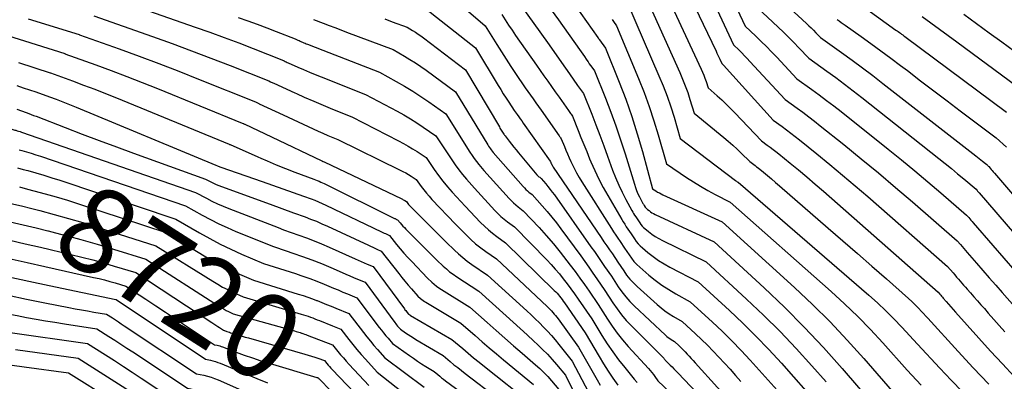
# Model space of a CAD drawing. Units: inches. Extents: x 2609456 to 2612402, y 1499167 to 1502103.
# Drawn here: x 2610409 to 2610575, y 1499559 to 1499620 of the extents above; entities that cross this region are included whole.
import ezdxf
from ezdxf.enums import TextEntityAlignment as Align

# ---------------------------------------------------------------- set-up
doc = ezdxf.new("R2010")
doc.units = ezdxf.units.IN
doc.header["$MEASUREMENT"] = 0
doc.layers.add('Tile_2735_10_NW_contour_2ft', color=124, linetype='Continuous')
doc.layers.add('Tile_2735_10_NW_contour_anno_2ft', color=180, linetype='Continuous')
doc.styles.add('Arial', font='arial.ttf')

msp = doc.modelspace()

# ---------------------------------------------------------------- linework, layer by layer
at = {"layer": 'Tile_2735_10_NW_contour_2ft'}
for points in [[(2610521.03, 1499641.84, 8664), (2610531.59, 1499619.35, 8664), (2610533.38, 1499617.63, 8664), (2610534.27, 1499616.76, 8664), (2610535.15, 1499615.88, 8664), (2610536.02, 1499614.99, 8664), (2610536.88, 1499614.09, 8664), (2610540.3, 1499610.46, 8664), (2610542.81, 1499608.66, 8664), (2610544.06, 1499607.75, 8664), (2610545.3, 1499606.82, 8664), (2610546.53, 1499605.88, 8664), (2610547.74, 1499604.92, 8664), (2610555.69, 1499598.58, 8664), (2610557.92, 1499596.78, 8664), (2610560.14, 1499594.95, 8664), (2610562.34, 1499593.11, 8664), (2610564.53, 1499591.25, 8664), (2610568.88, 1499587.5, 8664), (2610569.25, 1499587.07, 8664), (2610569.43, 1499586.86, 8664), (2610569.62, 1499586.64, 8664), (2610569.8, 1499586.43, 8664), (2610569.99, 1499586.21, 8664), (2610573.32, 1499582.37, 8664), (2610575.17, 1499580.24, 8664), (2610577.03, 1499578.12, 8664)], [(2610517.29, 1499634.66, 8668), (2610526.65, 1499615.11, 8668), (2610526.81, 1499614.76, 8668), (2610526.97, 1499614.42, 8668), (2610527.14, 1499614.08, 8668), (2610527.3, 1499613.74, 8668), (2610527.62, 1499613.05, 8668), (2610527.72, 1499612.95, 8668), (2610527.77, 1499612.9, 8668), (2610527.82, 1499612.85, 8668), (2610527.87, 1499612.79, 8668), (2610527.92, 1499612.74, 8668), (2610536.31, 1499603.49, 8668), (2610537.81, 1499602.42, 8668), (2610538.55, 1499601.87, 8668), (2610539.29, 1499601.32, 8668), (2610540.01, 1499600.76, 8668), (2610540.73, 1499600.18, 8668), (2610543.65, 1499597.81, 8668), (2610545.82, 1499596.04, 8668), (2610547.97, 1499594.24, 8668), (2610550.11, 1499592.43, 8668), (2610552.23, 1499590.6, 8668), (2610565.68, 1499578.83, 8668), (2610566.61, 1499577.74, 8668), (2610566.91, 1499577.4, 8668), (2610567.2, 1499577.05, 8668), (2610567.5, 1499576.71, 8668), (2610567.79, 1499576.37, 8668), (2610568.09, 1499576.03, 8668), (2610568.38, 1499575.69, 8668), (2610568.68, 1499575.35, 8668), (2610568.98, 1499575.01, 8668), (2610569.55, 1499574.37, 8668), (2610570.13, 1499573.71, 8668), (2610570.71, 1499573.05, 8668), (2610571.29, 1499572.39, 8668), (2610571.88, 1499571.73, 8668), (2610572.55, 1499570.95, 8668), (2610573.48, 1499569.91, 8668), (2610574.4, 1499568.86, 8668), (2610575.33, 1499567.82, 8668)], [(2610515.44, 1499630.85, 8670), (2610524.15, 1499612.1, 8670), (2610524.38, 1499611.58, 8670), (2610524.6, 1499611.06, 8670), (2610524.79, 1499610.54, 8670), (2610524.97, 1499610, 8670), (2610525.32, 1499608.93, 8670), (2610526.86, 1499607.57, 8670), (2610527.62, 1499606.89, 8670), (2610528.37, 1499606.18, 8670), (2610529.09, 1499605.46, 8670), (2610529.81, 1499604.73, 8670), (2610534.32, 1499600, 8670), (2610535.3, 1499599.29, 8670), (2610535.79, 1499598.94, 8670), (2610536.28, 1499598.57, 8670), (2610536.75, 1499598.2, 8670), (2610537.23, 1499597.82, 8670), (2610539.14, 1499596.26, 8670), (2610540.56, 1499595.09, 8670), (2610541.97, 1499593.91, 8670), (2610543.37, 1499592.71, 8670), (2610544.76, 1499591.5, 8670), (2610564.08, 1499574.49, 8670), (2610564.37, 1499574.15, 8670), (2610564.52, 1499573.99, 8670), (2610564.66, 1499573.82, 8670), (2610564.81, 1499573.65, 8670), (2610564.95, 1499573.48, 8670), (2610565.44, 1499572.92, 8670), (2610565.83, 1499572.48, 8670), (2610566.22, 1499572.03, 8670), (2610566.61, 1499571.59, 8670), (2610567.01, 1499571.15, 8670), (2610572.94, 1499564.56, 8670), (2610574.91, 1499562.41, 8670), (2610576.9, 1499560.29, 8670)], [(2610494.11, 1499628.64, 8680), (2610500.11, 1499620.39, 8680), (2610503.62, 1499615.38, 8680), (2610503.9, 1499614.99, 8680), (2610504.18, 1499614.59, 8680), (2610504.46, 1499614.19, 8680), (2610504.74, 1499613.79, 8680), (2610504.87, 1499613.6, 8680), (2610505.09, 1499613.3, 8680), (2610505.3, 1499613, 8680), (2610505.51, 1499612.7, 8680), (2610505.72, 1499612.39, 8680), (2610506.15, 1499611.79, 8680), (2610508, 1499607.17, 8680), (2610508.9, 1499604.85, 8680), (2610509.76, 1499602.51, 8680), (2610510.56, 1499600.16, 8680), (2610511.32, 1499597.79, 8680), (2610512.89, 1499592.7, 8680), (2610513.07, 1499592.16, 8680), (2610513.27, 1499591.62, 8680), (2610513.5, 1499591.09, 8680), (2610513.74, 1499590.57, 8680), (2610514.13, 1499589.79, 8680), (2610514.2, 1499589.67, 8680), (2610514.27, 1499589.55, 8680), (2610514.34, 1499589.43, 8680), (2610514.41, 1499589.32, 8680), (2610514.57, 1499589.09, 8680), (2610514.72, 1499588.85, 8680), (2610514.81, 1499588.74, 8680), (2610514.89, 1499588.63, 8680), (2610514.99, 1499588.53, 8680), (2610515.1, 1499588.44, 8680), (2610515.36, 1499588.24, 8680), (2610515.6, 1499588.06, 8680), (2610515.85, 1499587.89, 8680), (2610516.12, 1499587.74, 8680), (2610516.39, 1499587.6, 8680), (2610526.34, 1499582.97, 8680), (2610534.77, 1499575.21, 8680), (2610538.19, 1499571.95, 8680), (2610541.53, 1499568.61, 8680), (2610544.76, 1499565.16, 8680), (2610547.9, 1499561.63, 8680), (2610553.41, 1499555.22, 8680)], [(2610513.58, 1499627.04, 8672), (2610520.56, 1499611.51, 8672), (2610521.03, 1499610.4, 8672), (2610521.48, 1499609.27, 8672), (2610521.89, 1499608.13, 8672), (2610522.26, 1499606.98, 8672), (2610522.98, 1499604.67, 8672), (2610527.95, 1499600.59, 8672), (2610528.71, 1499599.95, 8672), (2610529.46, 1499599.29, 8672), (2610530.19, 1499598.61, 8672), (2610530.91, 1499597.92, 8672), (2610532.33, 1499596.52, 8672), (2610532.8, 1499596.18, 8672), (2610533.04, 1499596.01, 8672), (2610533.27, 1499595.83, 8672), (2610533.5, 1499595.65, 8672), (2610533.73, 1499595.47, 8672), (2610534.65, 1499594.71, 8672), (2610535.34, 1499594.14, 8672), (2610536.02, 1499593.58, 8672), (2610536.69, 1499593, 8672), (2610537.37, 1499592.42, 8672), (2610545.57, 1499585.3, 8672), (2610548.03, 1499583.17, 8672), (2610550.48, 1499581.02, 8672), (2610552.93, 1499578.88, 8672), (2610555.37, 1499576.73, 8672), (2610559.09, 1499573.45, 8672), (2610559.66, 1499572.93, 8672), (2610560.23, 1499572.39, 8672), (2610560.78, 1499571.83, 8672), (2610561.31, 1499571.27, 8672), (2610562.37, 1499570.12, 8672), (2610567.45, 1499564.53, 8672), (2610570.01, 1499561.76, 8672), (2610572.61, 1499559.02, 8672)], [(2610535.55, 1499625.65, 8660), (2610541.89, 1499619.79, 8660), (2610542.3, 1499619.41, 8660), (2610542.71, 1499619.02, 8660), (2610543.11, 1499618.63, 8660), (2610543.5, 1499618.23, 8660), (2610544.29, 1499617.43, 8660), (2610547.82, 1499614.9, 8660), (2610549.58, 1499613.62, 8660), (2610551.33, 1499612.33, 8660), (2610553.06, 1499611.02, 8660), (2610554.78, 1499609.69, 8660), (2610570.45, 1499597.46, 8660), (2610570.72, 1499597.24, 8660), (2610571, 1499597.03, 8660), (2610571.27, 1499596.82, 8660), (2610571.55, 1499596.6, 8660), (2610572.1, 1499596.18, 8660), (2610572.28, 1499596.02, 8660), (2610572.37, 1499595.94, 8660), (2610572.46, 1499595.85, 8660), (2610572.54, 1499595.76, 8660), (2610572.62, 1499595.67, 8660), (2610572.84, 1499595.42, 8660), (2610573.02, 1499595.2, 8660), (2610573.21, 1499594.98, 8660), (2610573.39, 1499594.76, 8660), (2610573.58, 1499594.54, 8660), (2610582.61, 1499584, 8660)], [(2610548.82, 1499624.61, 8656), (2610556.97, 1499618.68, 8656), (2610557.17, 1499618.54, 8656), (2610557.36, 1499618.4, 8656), (2610557.55, 1499618.26, 8656), (2610557.74, 1499618.13, 8656), (2610557.93, 1499617.99, 8656), (2610558.12, 1499617.85, 8656), (2610558.31, 1499617.71, 8656), (2610558.5, 1499617.56, 8656), (2610575.61, 1499604.86, 8656)], [(2610384.36, 1499623.2, 8702), (2610400.16, 1499620, 8702), (2610407.21, 1499617.73, 8702), (2610416.88, 1499614.7, 8702), (2610416.91, 1499614.69, 8702), (2610422.13, 1499612.79, 8702), (2610424.73, 1499611.83, 8702), (2610427.33, 1499610.85, 8702), (2610429.92, 1499609.84, 8702), (2610432.49, 1499608.81, 8702), (2610446.8, 1499603, 8702), (2610446.94, 1499602.93, 8702), (2610447.02, 1499602.9, 8702), (2610447.09, 1499602.86, 8702), (2610447.16, 1499602.83, 8702), (2610447.23, 1499602.79, 8702), (2610451.72, 1499600.66, 8702)], [(2610424.25, 1499624.3, 8696), (2610438.86, 1499619.18, 8696), (2610441.32, 1499618.31, 8696), (2610443.77, 1499617.41, 8696), (2610446.21, 1499616.49, 8696), (2610448.64, 1499615.55, 8696), (2610453.49, 1499613.65, 8696), (2610453.85, 1499613.48, 8696), (2610454.02, 1499613.4, 8696), (2610454.2, 1499613.31, 8696), (2610454.38, 1499613.23, 8696), (2610454.56, 1499613.15, 8696), (2610456.15, 1499612.44, 8696), (2610457.13, 1499612.02, 8696), (2610458.11, 1499611.6, 8696), (2610458.14, 1499611.59, 8696)], [(2610476.9, 1499622.93, 8688), (2610486.1, 1499615.66, 8688), (2610489.92, 1499609.34, 8688), (2610490.36, 1499608.63, 8688), (2610490.8, 1499607.92, 8688), (2610491.26, 1499607.22, 8688), (2610491.72, 1499606.53, 8688), (2610492.65, 1499605.14, 8688), (2610493.15, 1499604.42, 8688), (2610493.4, 1499604.07, 8688), (2610493.65, 1499603.71, 8688), (2610493.91, 1499603.35, 8688), (2610494.16, 1499603, 8688), (2610498.7, 1499596.58, 8688), (2610498.73, 1499596.53, 8688), (2610498.8, 1499596.36, 8688), (2610498.83, 1499596.28, 8688), (2610498.87, 1499596.2, 8688), (2610498.91, 1499596.12, 8688), (2610498.94, 1499596.04, 8688), (2610498.97, 1499595.99, 8688), (2610499.03, 1499595.88, 8688), (2610499.09, 1499595.78, 8688), (2610499.15, 1499595.68, 8688), (2610499.22, 1499595.58, 8688), (2610507.3, 1499583.69, 8688), (2610507.77, 1499583, 8688), (2610508.24, 1499582.31, 8688), (2610508.71, 1499581.62, 8688), (2610509.19, 1499580.94, 8688), (2610510.13, 1499579.56, 8688), (2610511.09, 1499578.09, 8688), (2610511.59, 1499577.38, 8688), (2610512.13, 1499576.7, 8688), (2610512.72, 1499576.06, 8688), (2610513.35, 1499575.45, 8688), (2610516.72, 1499572.42, 8688), (2610517.38, 1499571.86, 8688), (2610518.05, 1499571.34, 8688), (2610518.76, 1499570.86, 8688), (2610519.48, 1499570.4, 8688), (2610520.97, 1499569.54, 8688), (2610523.22, 1499567.47, 8688), (2610524.23, 1499566.52, 8688), (2610525.22, 1499565.55, 8688), (2610526.19, 1499564.56, 8688), (2610527.14, 1499563.55, 8688), (2610528.08, 1499562.52, 8688), (2610529.01, 1499561.5, 8688), (2610529.94, 1499560.46, 8688), (2610530.86, 1499559.43, 8688)], [(2610482.57, 1499623.87, 8686), (2610487.76, 1499619.36, 8686), (2610489.7, 1499616.21, 8686), (2610490.47, 1499614.98, 8686), (2610491.26, 1499613.76, 8686), (2610492.06, 1499612.55, 8686), (2610492.87, 1499611.34, 8686), (2610494.51, 1499608.95, 8686), (2610495.4, 1499607.69, 8686), (2610495.84, 1499607.06, 8686), (2610496.28, 1499606.43, 8686), (2610496.73, 1499605.8, 8686), (2610497.17, 1499605.17, 8686), (2610500.23, 1499600.85, 8686), (2610500.29, 1499600.76, 8686), (2610500.35, 1499600.68, 8686), (2610500.41, 1499600.6, 8686), (2610500.46, 1499600.52, 8686), (2610500.58, 1499600.35, 8686), (2610501.1, 1499599.07, 8686), (2610501.36, 1499598.43, 8686), (2610501.63, 1499597.79, 8686), (2610501.91, 1499597.16, 8686), (2610502.2, 1499596.53, 8686), (2610502.36, 1499596.19, 8686), (2610502.75, 1499595.39, 8686), (2610503.15, 1499594.61, 8686), (2610503.59, 1499593.85, 8686), (2610504.05, 1499593.1, 8686), (2610509.04, 1499585.23, 8686), (2610509.39, 1499584.68, 8686), (2610509.75, 1499584.12, 8686), (2610510.12, 1499583.58, 8686), (2610510.49, 1499583.03, 8686), (2610511.24, 1499581.94, 8686), (2610512, 1499580.78, 8686), (2610512.4, 1499580.22, 8686), (2610512.82, 1499579.69, 8686), (2610513.3, 1499579.19, 8686), (2610513.8, 1499578.72, 8686), (2610515.34, 1499577.38, 8686), (2610516.41, 1499576.51, 8686), (2610517.52, 1499575.68, 8686), (2610518.68, 1499574.93, 8686), (2610519.88, 1499574.23, 8686), (2610522.32, 1499572.9, 8686), (2610526.05, 1499569.46, 8686), (2610527.69, 1499567.91, 8686), (2610529.31, 1499566.32, 8686), (2610530.88, 1499564.7, 8686), (2610532.43, 1499563.04, 8686), (2610533.95, 1499561.36, 8686), (2610535.46, 1499559.67, 8686), (2610536.97, 1499557.98, 8686)], [(2610492.64, 1499624.43, 8682), (2610498.25, 1499616.57, 8682), (2610500.5, 1499613.36, 8682), (2610501.03, 1499612.62, 8682), (2610501.55, 1499611.87, 8682), (2610502.07, 1499611.12, 8682), (2610502.6, 1499610.38, 8682), (2610503.32, 1499609.35, 8682), (2610503.49, 1499609.12, 8682), (2610503.65, 1499608.89, 8682), (2610503.81, 1499608.66, 8682), (2610503.97, 1499608.43, 8682), (2610504.3, 1499607.97, 8682), (2610505.71, 1499604.47, 8682), (2610506.4, 1499602.71, 8682), (2610507.08, 1499600.95, 8682), (2610507.74, 1499599.18, 8682), (2610508.39, 1499597.41, 8682), (2610509.23, 1499595.07, 8682), (2610509.72, 1499593.8, 8682), (2610510.25, 1499592.55, 8682), (2610510.83, 1499591.33, 8682), (2610511.45, 1499590.12, 8682), (2610512.46, 1499588.28, 8682), (2610512.61, 1499588.01, 8682), (2610512.77, 1499587.74, 8682), (2610512.93, 1499587.48, 8682), (2610513.11, 1499587.22, 8682), (2610513.46, 1499586.71, 8682), (2610513.81, 1499586.16, 8682), (2610514, 1499585.9, 8682), (2610514.21, 1499585.65, 8682), (2610514.43, 1499585.42, 8682), (2610514.67, 1499585.21, 8682), (2610515.26, 1499584.73, 8682), (2610515.82, 1499584.3, 8682), (2610516.4, 1499583.9, 8682), (2610517.01, 1499583.55, 8682), (2610517.63, 1499583.22, 8682), (2610525, 1499579.61, 8682), (2610531.81, 1499573.35, 8682), (2610534.67, 1499570.63, 8682), (2610537.47, 1499567.86, 8682), (2610540.18, 1499565, 8682), (2610542.83, 1499562.08, 8682), (2610545.2, 1499559.39, 8682)], [(2610501.98, 1499624.2, 8678), (2610506.74, 1499617.41, 8678), (2610506.77, 1499617.36, 8678), (2610506.81, 1499617.31, 8678), (2610506.84, 1499617.26, 8678), (2610506.88, 1499617.21, 8678), (2610506.92, 1499617.16, 8678), (2610506.95, 1499617.11, 8678), (2610506.99, 1499617.06, 8678), (2610507.02, 1499617.01, 8678), (2610508.01, 1499615.6, 8678), (2610510.32, 1499609.88, 8678), (2610511.43, 1499607, 8678), (2610512.46, 1499604.09, 8678), (2610513.39, 1499601.16, 8678), (2610514.25, 1499598.19, 8678), (2610515.95, 1499591.89, 8678), (2610516.52, 1499591.55, 8678), (2610516.81, 1499591.38, 8678), (2610517.11, 1499591.22, 8678), (2610517.41, 1499591.07, 8678), (2610517.71, 1499590.93, 8678), (2610527.69, 1499586.33, 8678), (2610539.87, 1499575.29, 8678), (2610542.92, 1499572.42, 8678), (2610545.91, 1499569.48, 8678), (2610548.78, 1499566.43, 8678), (2610551.59, 1499563.31, 8678), (2610557.09, 1499556.97, 8678)], [(2610511.72, 1499623.22, 8674), (2610517.04, 1499610.97, 8674), (2610517.75, 1499609.25, 8674), (2610518.41, 1499607.51, 8674), (2610519.02, 1499605.75, 8674), (2610519.58, 1499603.98, 8674), (2610520.63, 1499600.41, 8674), (2610529.96, 1499593.3, 8674), (2610530.02, 1499593.25, 8674), (2610530.09, 1499593.21, 8674), (2610530.16, 1499593.16, 8674), (2610530.23, 1499593.12, 8674), (2610530.37, 1499593.04, 8674), (2610552.42, 1499574, 8674), (2610553.86, 1499572.71, 8674), (2610555.28, 1499571.38, 8674), (2610556.65, 1499570.01, 8674), (2610557.98, 1499568.6, 8674), (2610560.61, 1499565.74, 8674), (2610564.36, 1499561.68, 8674), (2610566.26, 1499559.67, 8674), (2610568.17, 1499557.68, 8674)], [(2610526.05, 1499623.83, 8666), (2610529.6, 1499616.2, 8666), (2610530.54, 1499615.28, 8666), (2610531, 1499614.82, 8666), (2610531.46, 1499614.35, 8666), (2610531.92, 1499613.88, 8666), (2610532.37, 1499613.4, 8666), (2610538.31, 1499606.97, 8666), (2610540.31, 1499605.53, 8666), (2610541.31, 1499604.81, 8666), (2610542.29, 1499604.07, 8666), (2610543.27, 1499603.32, 8666), (2610544.23, 1499602.55, 8666), (2610548.19, 1499599.37, 8666), (2610551.11, 1499596.99, 8666), (2610554.02, 1499594.59, 8666), (2610556.9, 1499592.15, 8666), (2610559.76, 1499589.7, 8666), (2610567.28, 1499583.17, 8666), (2610567.84, 1499582.51, 8666), (2610568.13, 1499582.18, 8666), (2610568.41, 1499581.85, 8666), (2610568.7, 1499581.52, 8666), (2610568.98, 1499581.19, 8666), (2610570.56, 1499579.37, 8666), (2610571.63, 1499578.14, 8666), (2610572.71, 1499576.9, 8666), (2610573.79, 1499575.67, 8666), (2610574.88, 1499574.45, 8666), (2610580.46, 1499568.13, 8666)], [(2610490.54, 1499621.28, 8684), (2610491.11, 1499620.39, 8684), (2610491.68, 1499619.51, 8684), (2610492.27, 1499618.64, 8684), (2610492.87, 1499617.77, 8684), (2610496.38, 1499612.76, 8684), (2610497.65, 1499610.95, 8684), (2610498.28, 1499610.05, 8684), (2610498.92, 1499609.15, 8684), (2610499.55, 1499608.25, 8684), (2610500.19, 1499607.35, 8684), (2610501.78, 1499605.1, 8684), (2610501.89, 1499604.94, 8684), (2610502, 1499604.79, 8684), (2610502.11, 1499604.63, 8684), (2610502.22, 1499604.47, 8684), (2610502.44, 1499604.16, 8684), (2610503.4, 1499601.77, 8684), (2610503.88, 1499600.57, 8684), (2610504.37, 1499599.38, 8684), (2610504.86, 1499598.18, 8684), (2610505.35, 1499596.99, 8684), (2610505.57, 1499596.44, 8684), (2610506.21, 1499594.98, 8684), (2610506.88, 1499593.55, 8684), (2610507.62, 1499592.15, 8684), (2610508.4, 1499590.77, 8684), (2610510.76, 1499586.76, 8684), (2610511.01, 1499586.35, 8684), (2610511.26, 1499585.94, 8684), (2610511.53, 1499585.53, 8684), (2610511.8, 1499585.13, 8684), (2610512.35, 1499584.33, 8684), (2610512.91, 1499583.48, 8684), (2610513.2, 1499583.06, 8684), (2610513.52, 1499582.67, 8684), (2610513.87, 1499582.31, 8684), (2610514.24, 1499581.97, 8684), (2610515.18, 1499581.18, 8684), (2610516.06, 1499580.49, 8684), (2610516.96, 1499579.85, 8684), (2610517.91, 1499579.26, 8684), (2610518.88, 1499578.72, 8684), (2610523.66, 1499576.25, 8684), (2610528.9, 1499571.43, 8684), (2610531.17, 1499569.28, 8684), (2610533.39, 1499567.09, 8684), (2610535.55, 1499564.84, 8684), (2610537.67, 1499562.55, 8684), (2610539.74, 1499560.22, 8684), (2610541.81, 1499557.88, 8684)], [(2610533.57, 1499622.5, 8662), (2610537.15, 1499619.13, 8662), (2610538.03, 1499618.29, 8662), (2610538.9, 1499617.43, 8662), (2610539.76, 1499616.57, 8662), (2610540.61, 1499615.7, 8662), (2610542.3, 1499613.94, 8662), (2610545.32, 1499611.77, 8662), (2610546.82, 1499610.68, 8662), (2610548.31, 1499609.57, 8662), (2610549.79, 1499608.44, 8662), (2610551.25, 1499607.3, 8662), (2610564.23, 1499597.04, 8662), (2610565.29, 1499596.19, 8662), (2610566.34, 1499595.34, 8662), (2610567.38, 1499594.47, 8662), (2610568.42, 1499593.6, 8662), (2610570.48, 1499591.84, 8662), (2610570.65, 1499591.64, 8662), (2610570.74, 1499591.54, 8662), (2610570.83, 1499591.43, 8662), (2610570.92, 1499591.33, 8662), (2610571, 1499591.23, 8662), (2610576.97, 1499584.33, 8662)], [(2610568.41, 1499621.35, 8652), (2610570.56, 1499619.8, 8652), (2610572.7, 1499618.23, 8652), (2610574.84, 1499616.67, 8652), (2610579.11, 1499613.53, 8652)], [(2610410.74, 1499620.58, 8700), (2610419.32, 1499617.9, 8700), (2610419.36, 1499617.89, 8700), (2610426.08, 1499615.48, 8700), (2610429.43, 1499614.26, 8700), (2610432.77, 1499613.01, 8700), (2610436.09, 1499611.72, 8700), (2610439.41, 1499610.41, 8700), (2610449.03, 1499606.55, 8700), (2610449.25, 1499606.45, 8700), (2610449.35, 1499606.4, 8700), (2610449.46, 1499606.35, 8700), (2610449.57, 1499606.29, 8700), (2610449.68, 1499606.24, 8700), (2610453.7, 1499604.37, 8700)], [(2610421.8, 1499621.09, 8698), (2610431.68, 1499617.59, 8698), (2610434.97, 1499616.4, 8698), (2610438.24, 1499615.19, 8698), (2610441.51, 1499613.95, 8698), (2610444.76, 1499612.68, 8698), (2610451.26, 1499610.1, 8698), (2610451.55, 1499609.96, 8698), (2610451.69, 1499609.9, 8698), (2610451.83, 1499609.83, 8698), (2610451.98, 1499609.76, 8698), (2610452.12, 1499609.7, 8698), (2610455.67, 1499608.08, 8698), (2610455.92, 1499607.97, 8698)], [(2610446.11, 1499620.79, 8694), (2610447.72, 1499620.22, 8694), (2610449.33, 1499619.65, 8694), (2610450.93, 1499619.05, 8694), (2610452.53, 1499618.44, 8694), (2610455.72, 1499617.21, 8694), (2610456.18, 1499616.99, 8694), (2610456.38, 1499616.89, 8694), (2610456.58, 1499616.8, 8694), (2610456.78, 1499616.71, 8694), (2610456.98, 1499616.62, 8694), (2610457.18, 1499616.53, 8694), (2610457.38, 1499616.45, 8694), (2610457.58, 1499616.37, 8694), (2610457.78, 1499616.28, 8694), (2610460.4, 1499615.27, 8694)], [(2610458.79, 1499620.43, 8692), (2610460.43, 1499619.82, 8692), (2610461.43, 1499619.46, 8692), (2610462.42, 1499619.09, 8692), (2610463.41, 1499618.72, 8692), (2610464.39, 1499618.34, 8692), (2610472.24, 1499615.37, 8692), (2610474.14, 1499614.28, 8692), (2610475.07, 1499613.73, 8692), (2610476, 1499613.15, 8692), (2610476.9, 1499612.54, 8692), (2610477.79, 1499611.91, 8692), (2610482.77, 1499608.26, 8692), (2610488.17, 1499599.32, 8692), (2610488.31, 1499599.1, 8692), (2610488.46, 1499598.88, 8692), (2610488.62, 1499598.67, 8692), (2610488.78, 1499598.46, 8692), (2610489.11, 1499598.05, 8692), (2610494.14, 1499592.31, 8692), (2610494.37, 1499592.06, 8692), (2610494.62, 1499591.82, 8692), (2610494.87, 1499591.59, 8692), (2610495.13, 1499591.37, 8692), (2610495.67, 1499590.94, 8692), (2610497.35, 1499589.06, 8692), (2610498.17, 1499588.11, 8692), (2610498.98, 1499587.15, 8692), (2610499.76, 1499586.16, 8692), (2610500.51, 1499585.16, 8692), (2610503.84, 1499580.61, 8692), (2610504.53, 1499579.65, 8692), (2610505.22, 1499578.69, 8692), (2610505.9, 1499577.72, 8692), (2610506.58, 1499576.75, 8692), (2610507.92, 1499574.8, 8692), (2610509.27, 1499572.7, 8692), (2610509.98, 1499571.68, 8692), (2610510.72, 1499570.69, 8692), (2610511.53, 1499569.75, 8692), (2610512.38, 1499568.84, 8692), (2610517.75, 1499563.48, 8692), (2610517.84, 1499563.38, 8692), (2610517.93, 1499563.28, 8692), (2610518.01, 1499563.17, 8692), (2610518.09, 1499563.07, 8692), (2610518.25, 1499562.85, 8692), (2610518.91, 1499562.22, 8692), (2610519.24, 1499561.91, 8692), (2610519.57, 1499561.59, 8692), (2610519.89, 1499561.26, 8692), (2610520.2, 1499560.93, 8692), (2610542.78, 1499537.16, 8692)], [(2610470.84, 1499620.54, 8690), (2610472.08, 1499620.08, 8690), (2610474.57, 1499619.15, 8690), (2610475.52, 1499618.58, 8690), (2610475.99, 1499618.29, 8690), (2610476.45, 1499617.99, 8690), (2610476.9, 1499617.67, 8690), (2610477.35, 1499617.35, 8690), (2610484.44, 1499611.96, 8690), (2610490.14, 1499602.34, 8690), (2610490.24, 1499602.16, 8690), (2610490.34, 1499601.99, 8690), (2610490.45, 1499601.82, 8690), (2610490.56, 1499601.66, 8690), (2610490.78, 1499601.32, 8690), (2610490.9, 1499601.15, 8690), (2610490.96, 1499601.07, 8690), (2610491.02, 1499600.98, 8690), (2610491.08, 1499600.9, 8690), (2610491.14, 1499600.82, 8690), (2610491.79, 1499599.97, 8690), (2610492.17, 1499599.46, 8690), (2610492.57, 1499598.96, 8690), (2610492.97, 1499598.46, 8690), (2610493.38, 1499597.97, 8690), (2610496.48, 1499594.29, 8690), (2610496.59, 1499594.17, 8690), (2610496.69, 1499594.06, 8690), (2610496.81, 1499593.96, 8690), (2610496.93, 1499593.86, 8690), (2610497.17, 1499593.66, 8690), (2610497.95, 1499592.76, 8690), (2610498.33, 1499592.3, 8690), (2610498.7, 1499591.83, 8690), (2610499.06, 1499591.36, 8690), (2610499.41, 1499590.88, 8690), (2610505.57, 1499582.16, 8690), (2610506.15, 1499581.33, 8690), (2610506.73, 1499580.5, 8690), (2610507.31, 1499579.67, 8690), (2610507.88, 1499578.84, 8690), (2610509.03, 1499577.18, 8690), (2610510.18, 1499575.41, 8690), (2610510.79, 1499574.54, 8690), (2610511.43, 1499573.71, 8690), (2610512.14, 1499572.93, 8690), (2610512.88, 1499572.19, 8690), (2610518.12, 1499567.26, 8690), (2610518.36, 1499567.05, 8690), (2610518.59, 1499566.86, 8690), (2610518.85, 1499566.68, 8690), (2610519.1, 1499566.51, 8690), (2610519.63, 1499566.18, 8690), (2610520.42, 1499565.45, 8690), (2610520.78, 1499565.12, 8690), (2610521.13, 1499564.77, 8690), (2610521.47, 1499564.42, 8690), (2610521.81, 1499564.07, 8690), (2610522.14, 1499563.7, 8690), (2610522.47, 1499563.34, 8690), (2610522.81, 1499562.98, 8690), (2610523.13, 1499562.61, 8690), (2610530.64, 1499554.27, 8690)], [(2610509.15, 1499620.43, 8676), (2610509.39, 1499620.09, 8676), (2610509.87, 1499619.41, 8676), (2610513.61, 1499610.48, 8676), (2610514.54, 1499608.14, 8676), (2610515.41, 1499605.79, 8676), (2610516.19, 1499603.4, 8676), (2610516.92, 1499600.99, 8676), (2610518.29, 1499596.15, 8676), (2610521.69, 1499593.85, 8676), (2610522.87, 1499593.08, 8676), (2610524.06, 1499592.34, 8676), (2610525.29, 1499591.64, 8676), (2610526.53, 1499590.98, 8676), (2610529.03, 1499589.68, 8676), (2610546.05, 1499574.62, 8676), (2610548.31, 1499572.55, 8676), (2610550.53, 1499570.42, 8676), (2610552.67, 1499568.21, 8676), (2610554.75, 1499565.95, 8676), (2610558.85, 1499561.36, 8676), (2610561.24, 1499558.82, 8676)], [(2610547.05, 1499620.45, 8658), (2610547.4, 1499620.21, 8658), (2610547.74, 1499619.97, 8658), (2610548.09, 1499619.72, 8658), (2610548.43, 1499619.48, 8658), (2610551.1, 1499617.58, 8658), (2610552.77, 1499616.38, 8658), (2610554.43, 1499615.17, 8658), (2610556.09, 1499613.95, 8658), (2610557.74, 1499612.71, 8658), (2610558.91, 1499611.83, 8658), (2610561.14, 1499610.14, 8658), (2610563.37, 1499608.45, 8658), (2610565.59, 1499606.77, 8658), (2610567.82, 1499605.08, 8658), (2610573.85, 1499600.52, 8658), (2610575.61, 1499598.96, 8658)], [(2610561.39, 1499620.95, 8654), (2610562.85, 1499619.88, 8654), (2610564.31, 1499618.82, 8654), (2610565.77, 1499617.75, 8654), (2610567.23, 1499616.67, 8654), (2610577.36, 1499609.2, 8654)], [(2610460.4, 1499615.27, 8694), (2610469.91, 1499611.58, 8694), (2610472.76, 1499610.02, 8694), (2610474.17, 1499609.22, 8694), (2610475.56, 1499608.38, 8694), (2610476.92, 1499607.5, 8694), (2610478.26, 1499606.58, 8694), (2610481.11, 1499604.56, 8694), (2610485.18, 1499598.1, 8694), (2610485.53, 1499597.56, 8694), (2610485.9, 1499597.03, 8694), (2610486.29, 1499596.52, 8694), (2610486.69, 1499596.02, 8694), (2610487.52, 1499595.03, 8694), (2610491.78, 1499590.31, 8694), (2610492.15, 1499589.93, 8694), (2610492.52, 1499589.56, 8694), (2610492.92, 1499589.21, 8694), (2610493.33, 1499588.88, 8694), (2610494.17, 1499588.23, 8694), (2610496.83, 1499585.39, 8694), (2610498.05, 1499584.03, 8694), (2610499.25, 1499582.66, 8694), (2610500.4, 1499581.24, 8694), (2610501.53, 1499579.81, 8694), (2610502.09, 1499579.06, 8694), (2610502.9, 1499577.97, 8694), (2610503.7, 1499576.87, 8694), (2610504.49, 1499575.77, 8694), (2610505.27, 1499574.65, 8694), (2610506.81, 1499572.41, 8694), (2610508.35, 1499569.96, 8694), (2610509.15, 1499568.75, 8694), (2610509.99, 1499567.58, 8694), (2610510.9, 1499566.46, 8694), (2610511.84, 1499565.36, 8694), (2610515.27, 1499561.62, 8694), (2610515.56, 1499561.29, 8694), (2610515.83, 1499560.96, 8694), (2610516.09, 1499560.62, 8694), (2610516.34, 1499560.27, 8694), (2610516.82, 1499559.56, 8694), (2610518.93, 1499557.59, 8694)], [(2610409.1, 1499613.18, 8704), (2610414.44, 1499611.49, 8704), (2610414.47, 1499611.48, 8704), (2610418.2, 1499610.11, 8704), (2610420.07, 1499609.41, 8704), (2610421.93, 1499608.7, 8704), (2610423.77, 1499607.97, 8704), (2610425.62, 1499607.23, 8704), (2610444.57, 1499599.45, 8704), (2610444.68, 1499599.4, 8704), (2610444.7, 1499599.39, 8704), (2610444.72, 1499599.38, 8704), (2610444.74, 1499599.37, 8704), (2610444.76, 1499599.36, 8704), (2610449.43, 1499597.29, 8704), (2610449.92, 1499597.08, 8704)], [(2610458.14, 1499611.59, 8696), (2610459.09, 1499611.19, 8696), (2610460.08, 1499610.79, 8696), (2610467.58, 1499607.8, 8696), (2610472.9, 1499605, 8696), (2610474.03, 1499604.37, 8696), (2610475.15, 1499603.73, 8696), (2610476.24, 1499603.04, 8696), (2610477.32, 1499602.33, 8696), (2610479.45, 1499600.86, 8696), (2610482.11, 1499596.82, 8696), (2610482.69, 1499595.97, 8696), (2610483.29, 1499595.14, 8696), (2610483.93, 1499594.34, 8696), (2610484.58, 1499593.55, 8696), (2610485.93, 1499592, 8696), (2610489.39, 1499588.28, 8696), (2610489.9, 1499587.77, 8696), (2610490.41, 1499587.28, 8696), (2610490.96, 1499586.82, 8696), (2610491.52, 1499586.38, 8696), (2610492.67, 1499585.52, 8696), (2610498.12, 1499579.95, 8696), (2610498.85, 1499579.18, 8696), (2610499.56, 1499578.39, 8696), (2610500.25, 1499577.58, 8696), (2610500.91, 1499576.76, 8696), (2610501.56, 1499575.92, 8696), (2610502.2, 1499575.06, 8696), (2610502.82, 1499574.2, 8696), (2610503.43, 1499573.33, 8696), (2610505.7, 1499570.03, 8696), (2610507.42, 1499567.19, 8696), (2610508.31, 1499565.8, 8696), (2610509.24, 1499564.43, 8696), (2610510.23, 1499563.1, 8696), (2610511.27, 1499561.81, 8696), (2610512.88, 1499559.86, 8696), (2610513.34, 1499559.29, 8696)], [(2610408.81, 1499609.3, 8706), (2610409.88, 1499608.96, 8706), (2610412.01, 1499608.28, 8706), (2610414.29, 1499607.44, 8706), (2610415.42, 1499607.01, 8706), (2610416.55, 1499606.57, 8706), (2610417.68, 1499606.12, 8706), (2610418.8, 1499605.67, 8706), (2610442.34, 1499595.9, 8706), (2610442.62, 1499595.78, 8706), (2610442.76, 1499595.73, 8706), (2610442.9, 1499595.67, 8706), (2610443.04, 1499595.62, 8706), (2610443.18, 1499595.57, 8706), (2610450.16, 1499593.14, 8706)], [(2610455.92, 1499607.97, 8698), (2610457.26, 1499607.37, 8698), (2610458.84, 1499606.68, 8698), (2610460.44, 1499606, 8698), (2610462.04, 1499605.33, 8698), (2610465.25, 1499604.02, 8698), (2610473.15, 1499600, 8698), (2610473.96, 1499599.58, 8698), (2610474.74, 1499599.13, 8698), (2610475.52, 1499598.66, 8698), (2610476.28, 1499598.18, 8698), (2610477.79, 1499597.17, 8698), (2610479.17, 1499595.16, 8698), (2610479.88, 1499594.18, 8698), (2610480.61, 1499593.21, 8698), (2610481.39, 1499592.27, 8698), (2610482.19, 1499591.36, 8698), (2610484.35, 1499588.97, 8698), (2610486.98, 1499586.23, 8698), (2610487.62, 1499585.6, 8698), (2610488.29, 1499584.99, 8698), (2610488.99, 1499584.42, 8698), (2610489.7, 1499583.87, 8698), (2610491.17, 1499582.81, 8698), (2610499.39, 1499574.79, 8698), (2610499.63, 1499574.55, 8698), (2610499.86, 1499574.31, 8698), (2610500.08, 1499574.06, 8698), (2610500.3, 1499573.8, 8698), (2610500.51, 1499573.54, 8698), (2610500.71, 1499573.27, 8698), (2610500.91, 1499573, 8698), (2610501.1, 1499572.72, 8698), (2610504.59, 1499567.65, 8698), (2610506.93, 1499563.65, 8698), (2610507.68, 1499562.42, 8698), (2610508.46, 1499561.21, 8698), (2610509.27, 1499560.02, 8698), (2610510.11, 1499558.85, 8698)], [(2610408.8, 1499605.32, 8708), (2610409.57, 1499605.08, 8708), (2610410.4, 1499604.77, 8708), (2610410.81, 1499604.62, 8708), (2610411.22, 1499604.46, 8708), (2610411.63, 1499604.3, 8708), (2610412.05, 1499604.14, 8708), (2610416.96, 1499602.24, 8708), (2610419.83, 1499601.13, 8708), (2610422.7, 1499600.04, 8708), (2610425.59, 1499598.98, 8708), (2610428.48, 1499597.93, 8708), (2610440.62, 1499593.56, 8708), (2610441.5, 1499593.1, 8708), (2610441.94, 1499592.88, 8708), (2610442.38, 1499592.67, 8708), (2610442.84, 1499592.48, 8708), (2610443.3, 1499592.3, 8708), (2610451.49, 1499589.31, 8708)], [(2610453.7, 1499604.37, 8700), (2610457.93, 1499602.4, 8700), (2610458.75, 1499602.02, 8700), (2610459.58, 1499601.65, 8700), (2610460.41, 1499601.29, 8700), (2610461.25, 1499600.93, 8700), (2610462.92, 1499600.23, 8700), (2610473.41, 1499595.08, 8700), (2610473.88, 1499594.84, 8700), (2610474.35, 1499594.59, 8700), (2610474.8, 1499594.32, 8700), (2610475.25, 1499594.04, 8700), (2610476.13, 1499593.47, 8700), (2610476.96, 1499592.32, 8700), (2610477.39, 1499591.75, 8700), (2610477.83, 1499591.2, 8700), (2610478.3, 1499590.66, 8700), (2610478.77, 1499590.14, 8700), (2610482.76, 1499585.95, 8700), (2610484.54, 1499584.15, 8700), (2610485.33, 1499583.4, 8700), (2610486.14, 1499582.67, 8700), (2610487, 1499582, 8700), (2610487.87, 1499581.35, 8700), (2610489.66, 1499580.1, 8700), (2610498.21, 1499572.07, 8700), (2610498.45, 1499571.83, 8700), (2610498.7, 1499571.59, 8700), (2610498.93, 1499571.34, 8700), (2610499.17, 1499571.08, 8700), (2610499.39, 1499570.82, 8700), (2610499.61, 1499570.56, 8700), (2610499.82, 1499570.29, 8700), (2610500.03, 1499570.01, 8700), (2610503.49, 1499565.26, 8700), (2610506.6, 1499559.71, 8700), (2610507.12, 1499558.81, 8700)], [(2610404.67, 1499602.79, 8710), (2610405.82, 1499602.43, 8710), (2610406.09, 1499602.35, 8710), (2610406.36, 1499602.28, 8710), (2610406.63, 1499602.22, 8710), (2610406.9, 1499602.16, 8710), (2610407.45, 1499602.06, 8710), (2610407.8, 1499601.99, 8710), (2610407.97, 1499601.95, 8710), (2610408.14, 1499601.91, 8710), (2610408.31, 1499601.86, 8710), (2610408.48, 1499601.82, 8710), (2610408.63, 1499601.78, 8710), (2610408.87, 1499601.71, 8710), (2610409.11, 1499601.63, 8710), (2610409.35, 1499601.56, 8710), (2610409.58, 1499601.48, 8710), (2610438.94, 1499591.3, 8710), (2610440.76, 1499590.32, 8710), (2610441.68, 1499589.84, 8710), (2610442.61, 1499589.39, 8710), (2610443.56, 1499588.98, 8710), (2610444.52, 1499588.59, 8710), (2610452.85, 1499585.38, 8710)], [(2610451.72, 1499600.66, 8702), (2610460.2, 1499596.63, 8702), (2610460.26, 1499596.6, 8702), (2610460.33, 1499596.57, 8702), (2610460.39, 1499596.54, 8702), (2610460.46, 1499596.51, 8702), (2610460.59, 1499596.45, 8702), (2610473.68, 1499590.22, 8702), (2610473.82, 1499590.15, 8702), (2610473.95, 1499590.08, 8702), (2610474.08, 1499590.01, 8702), (2610474.21, 1499589.93, 8702), (2610474.46, 1499589.77, 8702), (2610474.71, 1499589.44, 8702), (2610474.84, 1499589.28, 8702), (2610474.97, 1499589.13, 8702), (2610475.11, 1499588.97, 8702), (2610475.25, 1499588.83, 8702), (2610481.18, 1499582.92, 8702), (2610482.55, 1499581.59, 8702), (2610483.24, 1499580.94, 8702), (2610483.96, 1499580.32, 8702), (2610484.72, 1499579.74, 8702), (2610485.49, 1499579.19, 8702), (2610488.16, 1499577.39, 8702), (2610494.75, 1499571.33, 8702), (2610495.47, 1499570.67, 8702), (2610496.18, 1499570, 8702), (2610496.88, 1499569.32, 8702), (2610497.57, 1499568.63, 8702), (2610498.25, 1499567.93, 8702), (2610498.91, 1499567.21, 8702), (2610499.54, 1499566.47, 8702), (2610500.15, 1499565.71, 8702), (2610502.38, 1499562.88, 8702), (2610506.24, 1499555.63, 8702)], [(2610409.19, 1499598.5, 8712), (2610409.65, 1499598.37, 8712), (2610410.45, 1499598.14, 8712), (2610411.24, 1499597.91, 8712), (2610412.03, 1499597.66, 8712), (2610412.82, 1499597.4, 8712), (2610437.26, 1499589.05, 8712), (2610440.03, 1499587.5, 8712), (2610441.43, 1499586.75, 8712), (2610442.84, 1499586.04, 8712), (2610444.28, 1499585.38, 8712), (2610445.74, 1499584.75, 8712), (2610452.07, 1499582.19, 8712), (2610454.21, 1499581.47, 8712)], [(2610449.92, 1499597.08, 8704), (2610450.98, 1499596.62, 8704), (2610452.54, 1499595.97, 8704), (2610454.11, 1499595.34, 8704), (2610455.68, 1499594.73, 8704), (2610458.84, 1499593.54, 8704), (2610459.44, 1499593.31, 8704), (2610459.74, 1499593.19, 8704), (2610460.04, 1499593.06, 8704), (2610460.33, 1499592.93, 8704), (2610460.63, 1499592.79, 8704), (2610472.48, 1499586.93, 8704), (2610472.56, 1499586.89, 8704), (2610472.65, 1499586.85, 8704), (2610472.73, 1499586.81, 8704), (2610472.81, 1499586.77, 8704), (2610472.98, 1499586.7, 8704), (2610473.43, 1499586.16, 8704), (2610473.66, 1499585.89, 8704), (2610473.89, 1499585.63, 8704), (2610474.13, 1499585.38, 8704), (2610474.37, 1499585.13, 8704), (2610479.59, 1499579.9, 8704), (2610480.66, 1499578.89, 8704), (2610481.2, 1499578.41, 8704), (2610481.76, 1499577.94, 8704), (2610482.35, 1499577.51, 8704), (2610482.95, 1499577.09, 8704), (2610486.66, 1499574.68, 8704), (2610491.27, 1499570.53, 8704), (2610492.45, 1499569.46, 8704), (2610493.62, 1499568.39, 8704), (2610494.8, 1499567.32, 8704), (2610495.97, 1499566.24, 8704), (2610496.59, 1499565.67, 8704), (2610497.43, 1499564.86, 8704), (2610498.25, 1499564.03, 8704), (2610499.03, 1499563.18, 8704), (2610499.79, 1499562.29, 8704), (2610501.27, 1499560.5, 8704), (2610505.85, 1499551.37, 8704)], [(2610408.93, 1499595.43, 8714), (2610409.9, 1499595.18, 8714), (2610410.67, 1499594.98, 8714), (2610412.02, 1499594.6, 8714), (2610413.37, 1499594.21, 8714), (2610414.7, 1499593.79, 8714), (2610416.03, 1499593.36, 8714), (2610435.58, 1499586.8, 8714), (2610439.57, 1499584.49, 8714), (2610441.31, 1499583.52, 8714), (2610443.08, 1499582.6, 8714), (2610444.87, 1499581.74, 8714), (2610446.69, 1499580.92, 8714), (2610450.37, 1499579.36, 8714), (2610455.77, 1499577.62, 8714), (2610456.7, 1499577.31, 8714)], [(2610450.16, 1499593.14, 8706), (2610457.15, 1499590.7, 8706), (2610458.41, 1499590.23, 8706), (2610459.04, 1499589.99, 8706), (2610459.66, 1499589.74, 8706), (2610460.28, 1499589.46, 8706), (2610460.89, 1499589.18, 8706), (2610470.28, 1499584.67, 8706), (2610470.5, 1499584.57, 8706), (2610470.72, 1499584.47, 8706), (2610470.94, 1499584.37, 8706), (2610471.16, 1499584.27, 8706), (2610471.61, 1499584.07, 8706), (2610472.82, 1499582.56, 8706), (2610473.43, 1499581.81, 8706), (2610474.06, 1499581.08, 8706), (2610474.7, 1499580.36, 8706), (2610475.36, 1499579.65, 8706), (2610478.01, 1499576.87, 8706), (2610478.76, 1499576.19, 8706), (2610479.14, 1499575.85, 8706), (2610479.54, 1499575.54, 8706), (2610479.95, 1499575.24, 8706), (2610480.37, 1499574.96, 8706), (2610485.16, 1499571.97, 8706), (2610488.1, 1499569.37, 8706), (2610489.57, 1499568.07, 8706), (2610491.04, 1499566.77, 8706), (2610492.52, 1499565.48, 8706), (2610494, 1499564.2, 8706), (2610496.24, 1499562.26, 8706), (2610496.94, 1499561.62, 8706), (2610497.63, 1499560.96, 8706), (2610498.29, 1499560.28, 8706), (2610498.92, 1499559.57, 8706), (2610500.16, 1499558.12, 8706)], [(2610409.25, 1499592.23, 8716), (2610410.62, 1499591.88, 8716), (2610411.68, 1499591.6, 8716), (2610413.58, 1499591.09, 8716), (2610415.46, 1499590.55, 8716), (2610417.34, 1499589.98, 8716), (2610419.21, 1499589.38, 8716), (2610433.9, 1499584.54, 8716), (2610440.69, 1499580.47, 8716), (2610441.98, 1499579.73, 8716), (2610443.29, 1499579.02, 8716), (2610444.62, 1499578.36, 8716), (2610445.96, 1499577.73, 8716), (2610448.68, 1499576.52, 8716), (2610456.24, 1499574.19, 8716), (2610457.05, 1499573.93, 8716), (2610457.85, 1499573.66, 8716), (2610458.65, 1499573.37, 8716), (2610459.34, 1499573.11, 8716)], [(2610407.79, 1499589.45, 8718), (2610409.57, 1499589.03, 8718), (2610411.34, 1499588.59, 8718), (2610412.68, 1499588.25, 8718), (2610415.11, 1499587.61, 8718), (2610417.54, 1499586.94, 8718), (2610419.95, 1499586.22, 8718), (2610422.35, 1499585.47, 8718), (2610432.22, 1499582.29, 8718), (2610441.84, 1499576.34, 8718), (2610442.66, 1499575.84, 8718), (2610443.5, 1499575.37, 8718), (2610444.36, 1499574.93, 8718), (2610445.23, 1499574.5, 8718), (2610446.98, 1499573.69, 8718), (2610456.72, 1499570.82, 8718), (2610457.12, 1499570.7, 8718), (2610457.51, 1499570.58, 8718), (2610457.9, 1499570.45, 8718), (2610458.29, 1499570.31, 8718), (2610458.68, 1499570.16, 8718), (2610459.06, 1499570.02, 8718), (2610459.45, 1499569.86, 8718), (2610459.83, 1499569.71, 8718), (2610462.03, 1499568.81, 8718)], [(2610451.49, 1499589.31, 8708), (2610455.45, 1499587.86, 8708), (2610457.38, 1499587.17, 8708), (2610458.33, 1499586.81, 8708), (2610459.29, 1499586.44, 8708), (2610460.23, 1499586.04, 8708), (2610461.16, 1499585.62, 8708), (2610468.07, 1499582.41, 8708), (2610468.43, 1499582.24, 8708), (2610468.79, 1499582.07, 8708), (2610469.15, 1499581.91, 8708), (2610469.51, 1499581.75, 8708), (2610470.24, 1499581.43, 8708), (2610473.17, 1499577.63, 8708), (2610473.68, 1499576.97, 8708), (2610474.21, 1499576.33, 8708), (2610474.75, 1499575.7, 8708), (2610475.3, 1499575.07, 8708), (2610476.42, 1499573.84, 8708), (2610476.85, 1499573.46, 8708), (2610477.07, 1499573.28, 8708), (2610477.29, 1499573.11, 8708), (2610477.53, 1499572.95, 8708), (2610477.77, 1499572.8, 8708), (2610483.66, 1499569.26, 8708), (2610486.04, 1499567.19, 8708), (2610487.23, 1499566.15, 8708), (2610488.43, 1499565.13, 8708), (2610489.64, 1499564.12, 8708), (2610490.85, 1499563.11, 8708), (2610495.9, 1499558.95, 8708)], [(2610407.7, 1499586.35, 8720), (2610409.88, 1499585.84, 8720), (2610412.06, 1499585.32, 8720), (2610414.03, 1499584.84, 8720), (2610414.1, 1499584.82, 8720)], [(2610414.1, 1499584.82, 8720), (2610416.81, 1499584.13, 8720), (2610417.53, 1499583.94, 8720)], [(2610452.85, 1499585.38, 8710), (2610453.76, 1499585.03, 8710), (2610456.35, 1499584.13, 8710), (2610457.64, 1499583.66, 8710), (2610458.92, 1499583.17, 8710), (2610460.18, 1499582.65, 8710), (2610461.44, 1499582.11, 8710), (2610465.85, 1499580.13, 8710), (2610466.36, 1499579.9, 8710), (2610466.86, 1499579.68, 8710), (2610467.36, 1499579.46, 8710), (2610467.86, 1499579.24, 8710), (2610468.87, 1499578.8, 8710), (2610474.12, 1499571.68, 8710), (2610474.23, 1499571.53, 8710), (2610474.35, 1499571.39, 8710), (2610474.47, 1499571.24, 8710), (2610474.59, 1499571.1, 8710), (2610474.83, 1499570.82, 8710), (2610474.93, 1499570.74, 8710), (2610474.98, 1499570.7, 8710), (2610475.03, 1499570.66, 8710), (2610475.08, 1499570.63, 8710), (2610475.14, 1499570.59, 8710), (2610482.15, 1499566.55, 8710), (2610483.96, 1499565, 8710), (2610484.87, 1499564.23, 8710), (2610485.78, 1499563.46, 8710), (2610486.71, 1499562.71, 8710), (2610487.64, 1499561.97, 8710), (2610495.58, 1499555.7, 8710)], [(2610407.62, 1499583.25, 8722), (2610410.2, 1499582.66, 8722), (2610412.79, 1499582.07, 8722), (2610417.92, 1499580.87, 8722), (2610419.76, 1499580.42, 8722), (2610421.59, 1499579.94, 8722), (2610423.42, 1499579.43, 8722), (2610425.24, 1499578.9, 8722), (2610428.87, 1499577.79, 8722), (2610441.69, 1499569.37, 8722), (2610442.02, 1499569.16, 8722), (2610442.34, 1499568.94, 8722), (2610442.66, 1499568.73, 8722), (2610442.99, 1499568.52, 8722), (2610443.63, 1499568.09, 8722), (2610443.74, 1499568.07, 8722), (2610443.76, 1499568.06, 8722), (2610443.77, 1499568.06, 8722), (2610443.79, 1499568.05, 8722), (2610443.81, 1499568.05, 8722), (2610444.2, 1499567.9, 8722), (2610444.41, 1499567.82, 8722), (2610444.63, 1499567.74, 8722), (2610444.84, 1499567.67, 8722), (2610445.06, 1499567.61, 8722), (2610445.69, 1499567.42, 8722), (2610446.23, 1499567.26, 8722), (2610446.76, 1499567.1, 8722), (2610447.3, 1499566.94, 8722), (2610447.83, 1499566.79, 8722), (2610457.35, 1499564.07, 8722), (2610457.9, 1499563.9, 8722), (2610458.46, 1499563.73, 8722), (2610459.01, 1499563.55, 8722), (2610459.56, 1499563.37, 8722), (2610460.65, 1499562.99, 8722), (2610461.08, 1499562.47, 8722), (2610461.3, 1499562.21, 8722), (2610461.52, 1499561.96, 8722), (2610461.74, 1499561.71, 8722), (2610461.97, 1499561.46, 8722), (2610466.94, 1499556.23, 8722)], [(2610417.53, 1499583.94, 8720), (2610419.58, 1499583.39, 8720), (2610422.33, 1499582.59, 8720), (2610425.08, 1499581.76, 8720), (2610430.55, 1499580.04, 8720), (2610442.98, 1499572.09, 8720), (2610443.35, 1499571.86, 8720), (2610443.73, 1499571.64, 8720), (2610444.11, 1499571.43, 8720), (2610444.5, 1499571.23, 8720), (2610445.29, 1499570.85, 8720), (2610455.63, 1499567.96, 8720)], [(2610454.21, 1499581.47, 8712), (2610455.32, 1499581.1, 8712), (2610456.94, 1499580.54, 8712), (2610458.55, 1499579.95, 8712), (2610460.14, 1499579.31, 8712), (2610461.73, 1499578.65, 8712), (2610463.63, 1499577.83, 8712), (2610464.27, 1499577.56, 8712), (2610464.92, 1499577.28, 8712), (2610465.56, 1499577, 8712), (2610466.21, 1499576.72, 8712), (2610467.5, 1499576.16, 8712), (2610472.52, 1499569.38, 8712), (2610472.67, 1499569.19, 8712), (2610472.82, 1499568.99, 8712), (2610472.97, 1499568.8, 8712), (2610473.13, 1499568.61, 8712), (2610473.45, 1499568.24, 8712), (2610474.32, 1499567.65, 8712), (2610474.75, 1499567.36, 8712), (2610475.19, 1499567.08, 8712), (2610475.64, 1499566.8, 8712), (2610476.08, 1499566.53, 8712), (2610480.65, 1499563.83, 8712), (2610481.87, 1499562.8, 8712), (2610482.49, 1499562.28, 8712), (2610483.11, 1499561.78, 8712), (2610483.73, 1499561.28, 8712), (2610484.37, 1499560.79, 8712), (2610495.28, 1499552.49, 8712)], [(2610407.53, 1499580.15, 8724), (2610410.53, 1499579.5, 8724), (2610413.52, 1499578.84, 8724), (2610421.74, 1499577, 8724), (2610422.66, 1499576.79, 8724), (2610423.57, 1499576.56, 8724), (2610424.48, 1499576.32, 8724), (2610425.38, 1499576.06, 8724), (2610427.19, 1499575.53, 8724), (2610430.54, 1499573.32, 8724), (2610432.22, 1499572.22, 8724), (2610433.89, 1499571.11, 8724), (2610435.57, 1499570, 8724), (2610437.24, 1499568.89, 8724), (2610442.12, 1499565.65, 8724), (2610442.58, 1499565.55, 8724), (2610442.81, 1499565.5, 8724), (2610443.03, 1499565.44, 8724), (2610443.26, 1499565.37, 8724), (2610443.48, 1499565.29, 8724), (2610445.77, 1499564.4, 8724), (2610447.15, 1499563.89, 8724), (2610448.53, 1499563.41, 8724), (2610449.92, 1499562.95, 8724), (2610451.32, 1499562.52, 8724), (2610459.39, 1499560.14, 8724), (2610459.44, 1499560.12, 8724), (2610459.49, 1499560.1, 8724), (2610459.54, 1499560.08, 8724), (2610459.59, 1499560.05, 8724), (2610459.63, 1499560.02, 8724), (2610459.68, 1499559.98, 8724), (2610459.72, 1499559.94, 8724), (2610459.76, 1499559.9, 8724), (2610465.64, 1499553.82, 8724)], [(2610407.45, 1499577.06, 8726), (2610410.85, 1499576.35, 8726), (2610414.26, 1499575.64, 8726), (2610425.49, 1499573.29, 8726), (2610425.51, 1499573.28, 8726), (2610425.54, 1499573.26, 8726), (2610440.61, 1499563.2, 8726), (2610441.46, 1499563.02, 8726), (2610441.87, 1499562.93, 8726), (2610442.29, 1499562.81, 8726), (2610442.7, 1499562.67, 8726), (2610443.1, 1499562.52, 8726), (2610449.28, 1499559.96, 8726), (2610451.05, 1499559.23, 8726)], [(2610456.7, 1499577.31, 8714), (2610456.99, 1499577.21, 8714), (2610458.2, 1499576.78, 8714), (2610459.4, 1499576.33, 8714), (2610460.6, 1499575.85, 8714), (2610461.39, 1499575.52, 8714), (2610462.18, 1499575.2, 8714), (2610462.98, 1499574.87, 8714), (2610463.77, 1499574.53, 8714), (2610464.55, 1499574.2, 8714), (2610466.13, 1499573.53, 8714), (2610469.89, 1499568.55, 8714), (2610470.25, 1499568.09, 8714), (2610470.62, 1499567.63, 8714), (2610470.99, 1499567.17, 8714), (2610471.38, 1499566.73, 8714), (2610472.15, 1499565.84, 8714), (2610474.97, 1499563.84, 8714), (2610475.65, 1499563.37, 8714), (2610476.34, 1499562.9, 8714), (2610477.04, 1499562.45, 8714), (2610477.74, 1499562, 8714), (2610479.15, 1499561.12, 8714), (2610479.78, 1499560.6, 8714), (2610480.09, 1499560.34, 8714), (2610480.41, 1499560.08, 8714), (2610480.74, 1499559.83, 8714), (2610481.06, 1499559.58, 8714), (2610494.98, 1499549.31, 8714)], [(2610395.51, 1499573.32, 8730), (2610404.11, 1499571.52, 8730), (2610405.7, 1499571.19, 8730), (2610407.28, 1499570.87, 8730), (2610408.87, 1499570.56, 8730), (2610410.45, 1499570.26, 8730), (2610412.04, 1499569.97, 8730), (2610413.64, 1499569.69, 8730), (2610415.23, 1499569.42, 8730), (2610416.83, 1499569.17, 8730), (2610422.31, 1499568.33, 8730), (2610424.33, 1499567.04, 8730), (2610425.34, 1499566.39, 8730), (2610426.34, 1499565.74, 8730), (2610427.35, 1499565.09, 8730), (2610428.35, 1499564.43, 8730), (2610437.59, 1499558.32, 8730), (2610439.21, 1499557.99, 8730), (2610439.66, 1499557.88, 8730)], [(2610407.37, 1499573.97, 8728), (2610410.44, 1499573.35, 8728), (2610413.52, 1499572.73, 8728), (2610417.58, 1499571.92, 8728), (2610418.63, 1499571.71, 8728), (2610419.68, 1499571.52, 8728), (2610420.74, 1499571.33, 8728), (2610421.8, 1499571.15, 8728), (2610423.91, 1499570.81, 8728), (2610424.92, 1499570.16, 8728), (2610425.42, 1499569.84, 8728), (2610425.92, 1499569.51, 8728), (2610426.42, 1499569.18, 8728), (2610426.92, 1499568.85, 8728), (2610439.1, 1499560.76, 8728), (2610440.33, 1499560.5, 8728), (2610440.94, 1499560.36, 8728), (2610441.54, 1499560.18, 8728), (2610442.13, 1499559.97, 8728), (2610442.72, 1499559.74, 8728), (2610456.15, 1499553.78, 8728)], [(2610459.34, 1499573.11, 8716), (2610459.45, 1499573.07, 8716), (2610460.23, 1499572.76, 8716), (2610461.02, 1499572.44, 8716), (2610461.81, 1499572.12, 8716), (2610462.59, 1499571.8, 8716), (2610464.76, 1499570.89, 8716), (2610467.23, 1499567.7, 8716), (2610467.8, 1499566.97, 8716), (2610468.39, 1499566.24, 8716), (2610469, 1499565.53, 8716), (2610469.61, 1499564.83, 8716), (2610470.85, 1499563.43, 8716), (2610477.49, 1499558.51, 8716)], [(2610462.03, 1499568.81, 8718), (2610463.39, 1499568.26, 8718), (2610464.75, 1499566.54, 8718), (2610465.44, 1499565.68, 8718), (2610466.14, 1499564.84, 8718), (2610466.85, 1499564.01, 8718), (2610467.58, 1499563.19, 8718), (2610469.54, 1499561.03, 8718), (2610473.8, 1499557.65, 8718)], [(2610407.27, 1499567.74, 8732), (2610420.72, 1499565.85, 8732), (2610423.75, 1499563.93, 8732), (2610425.26, 1499562.96, 8732), (2610426.76, 1499561.99, 8732), (2610428.27, 1499561.01, 8732), (2610429.77, 1499560.03, 8732), (2610436.07, 1499555.88, 8732)], [(2610455.63, 1499567.96, 8720), (2610455.88, 1499567.88, 8720), (2610456.11, 1499567.82, 8720), (2610456.35, 1499567.75, 8720), (2610456.58, 1499567.68, 8720), (2610456.81, 1499567.6, 8720), (2610456.87, 1499567.58, 8720)], [(2610456.87, 1499567.58, 8720), (2610457.04, 1499567.52, 8720), (2610457.27, 1499567.44, 8720), (2610457.5, 1499567.36, 8720), (2610457.72, 1499567.27, 8720), (2610462.02, 1499565.62, 8720), (2610462.92, 1499564.51, 8720), (2610463.38, 1499563.95, 8720), (2610463.84, 1499563.41, 8720), (2610464.31, 1499562.87, 8720), (2610464.8, 1499562.34, 8720), (2610468.12, 1499558.76, 8720)], [(2610408.58, 1499564.82, 8734), (2610419.12, 1499563.38, 8734), (2610423.47, 1499560.63, 8734), (2610425.33, 1499559.44, 8734), (2610427.18, 1499558.26, 8734), (2610429.03, 1499557.06, 8734), (2610430.88, 1499555.86, 8734), (2610434.56, 1499553.44, 8734), (2610436.98, 1499553.01, 8734), (2610438.17, 1499552.75, 8734), (2610439.35, 1499552.44, 8734), (2610440.51, 1499552.05, 8734), (2610441.65, 1499551.61, 8734), (2610452.89, 1499546.84, 8734), (2610457.33, 1499542.78, 8734), (2610457.54, 1499542.59, 8734), (2610457.74, 1499542.4, 8734), (2610457.94, 1499542.2, 8734), (2610458.15, 1499542.01, 8734), (2610458.35, 1499541.81, 8734), (2610458.55, 1499541.62, 8734), (2610458.75, 1499541.42, 8734), (2610458.95, 1499541.23, 8734), (2610462.61, 1499537.67, 8734)], [(2610408.05, 1499562.18, 8736), (2610410.05, 1499561.91, 8736), (2610417.52, 1499560.9, 8736), (2610424.87, 1499556.28, 8736)]]:
    msp.add_polyline3d(points, dxfattribs=at)

# ---------------------------------------------------------------- texts
at = {"layer": 'Tile_2735_10_NW_contour_anno_2ft', "color": 18, "style": 'Arial'}
msp.add_text('8720', height=14.4, rotation=-32.6082, dxfattribs=at).set_placement((2610436.22, 1499576.06), align=Align.MIDDLE_CENTER)

doc.saveas('drawing.dxf')
